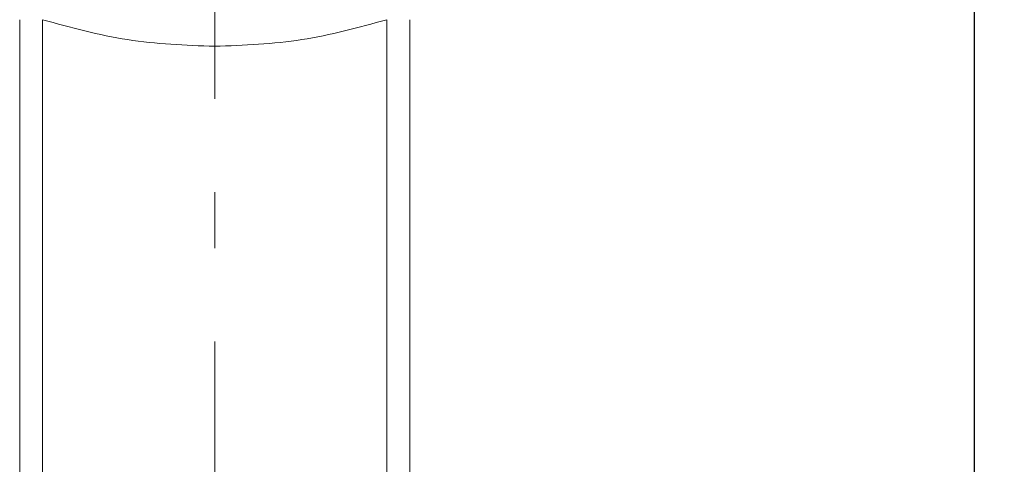
# Model space of a CAD drawing. Units: inches. Extents: x 4881 to 5425, y -24 to 268.
# Drawn here: x 4946 to 4968, y 158 to 168 of the extents above; entities that cross this region are included whole.
import ezdxf

# ---------------------------------------------------------------- set-up
doc = ezdxf.new("R2010")
doc.units = ezdxf.units.IN
doc.header["$MEASUREMENT"] = 0
doc.linetypes.add('AI-Linetype-5', pattern=[9.768307, 4.24709, -2.123545, 1.274127, -2.123545])
doc.layers.add('Layer 1', color=7, linetype='Continuous', lineweight=0)
doc.styles.get("Standard").update_dxf_attribs({"font": 'arial.ttf'})
doc.dimstyles.new('Copy of Standard', dxfattribs={"dimtxt": 3, "dimasz": 3, "dimexe": 0.3, "dimexo": 0.3, "dimgap": 0.3, "dimtad": 1, "dimdec": 4, "dimzin": 0, "dimdsep": 46, "dimtxsty": 'Standard', "dimcen": 0.09, "dimadec": 0, "dimazin": 0, "dimtfac": 1, "dimtdec": 4, "dimtofl": 0, "dimtmove": 0, "dimatfit": 3, "dimfxl": 1, "dimtolj": 1, "dimtzin": 0, "dimarcsym": 0})

# ---------------------------------------------------------------- blocks, each defined once
blk = doc.blocks.new('*D85')
at = {"color": 0, "lineweight": -2, "transparency": 16777216}
for p, q in [((4950.685, 177.503), (4967.976, 177.503)), ((4967.676, 127.799), (4967.676, 174.503)), ((4968.057, 124.799), (4967.376, 124.799))]:
    blk.add_line(p, q, dxfattribs=at)
at = {"color": 0, "transparency": 16777216}
for points in [[(4967.176, 174.503), (4968.176, 174.503), (4967.676, 177.503)], [(4967.176, 127.799), (4968.176, 127.799), (4967.676, 124.799)]]:
    blk.add_solid(points, dxfattribs=at)
at = {"layer": 'Defpoints', "color": 0, "transparency": 16777216}
for p in [(4950.385, 177.503), (4967.676, 177.503), (4968.357, 124.799)]:
    blk.add_point(p, dxfattribs=at)
at = {"color": 0, "transparency": 16777216, "insert": (4965.845, 151.151), "char_height": 3, "attachment_point": 5, "rotation": 90}
blk.add_mtext('\\A1;202', dxfattribs=at)

msp = doc.modelspace()

# ---------------------------------------------------------------- linework, layer by layer
at = {"layer": 'Layer 1', "linetype": 'AI-Linetype-5', "lineweight": 15}
msp.add_line((4950.38489, 107.6502), (4950.38489, 182.25696), dxfattribs=at)
at = {"layer": 'Layer 1', "lineweight": 20}
for p, q in [((4945.9467, 138.75258), (4945.9467, 168.05664)), ((4946.46883, 168.05664), (4946.46883, 138.75868)), ((4954.30096, 168.05664), (4954.30096, 137.77204)), ((4954.82308, 137.77844), (4954.82308, 168.05664))]:
    msp.add_line(p, q, dxfattribs=at)
for points, knots in [([(4950.38489, 167.45162), (4950.38489, 167.6345), (4950.38489, 167.81738), (4950.38489, 167.99934), (4950.38489, 168.18131), (4950.38489, 168.36236), (4950.38489, 168.53701), (4950.38489, 168.71196), (4950.38489, 168.88052), (4950.38489, 169.03779), (4950.38489, 169.19538), (4950.38489, 169.34137), (4950.38489, 169.47274), (4950.38489, 169.60381), (4950.38489, 169.71994), (4950.38489, 169.81839), (4950.38489, 169.91653), (4950.38489, 169.99669), (4950.38489, 170.05796), (4950.38489, 170.11892), (4950.38489, 170.16098), (4950.38489, 170.18811), (4950.38489, 170.21493), (4950.38489, 170.22651), (4950.38489, 170.2384)], [0, 0, 0, 0, 1, 1, 1, 2, 2, 2, 3, 3, 3, 4, 4, 4, 5, 5, 5, 6, 6, 6, 7, 7, 7, 8, 8, 8, 8]), ([(4946.46883, 168.05664), (4947.1086, 167.88016), (4947.74838, 167.70369), (4948.40004, 167.6028), (4949.05383, 167.5016), (4949.71921, 167.47661), (4950.38489, 167.45162)], [0, 0, 0, 0, 1, 1, 1, 2, 2, 2, 2]), ([(4954.30096, 168.05664), (4953.66119, 167.88016), (4953.02111, 167.70369), (4952.36975, 167.6028), (4951.71596, 167.5016), (4951.05027, 167.47661), (4950.38489, 167.45162)], [0, 0, 0, 0, 1, 1, 1, 2, 2, 2, 2])]:
    msp.add_open_spline(points, degree=3, knots=knots, dxfattribs=at)

# ---------------------------------------------------------------- dimensions: what is measured, and where the dimension line sits
dim = msp.add_linear_dim(base=(4967.67643, 177.503), p1=(4968.35665, 124.79915), p2=(4950.38489, 177.503), angle=90, text='202', dimstyle='Copy of Standard')
dim.commit()
dim.dimension.update_dxf_attribs({"geometry": '*D85', "text_midpoint": (4965.84471, 151.15107)})

doc.saveas('drawing.dxf')
